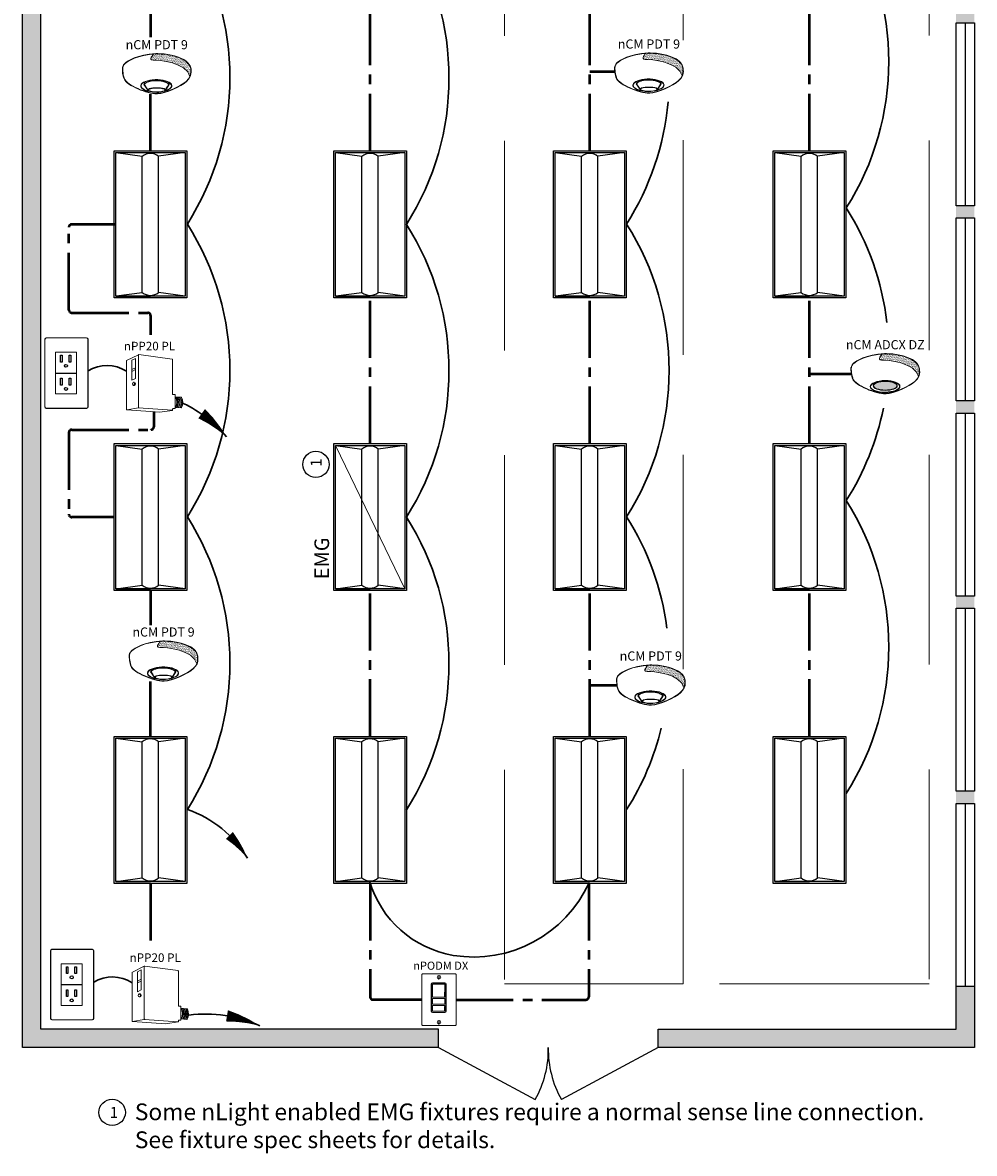
# Model space of a CAD drawing. Units: inches. Extents: x -0.9 to 69.4, y -0.4 to 76.9.
# Drawn here: x 5 to 29.9, y 30.9 to 60.6 of the extents above; entities that cross this region are included whole.
import ezdxf
from ezdxf.enums import TextEntityAlignment as Align

# ---------------------------------------------------------------- set-up
doc = ezdxf.new("R2010")
doc.units = ezdxf.units.IN
doc.header["$LTSCALE"] = 2
doc.header["$MEASUREMENT"] = 0
for name, pattern in [('CENTER2', [1.125, 0.75, -0.125, 0.125, -0.125]), ('HIDDEN', [0.375, 0.25, -0.125]), ('HIDDENX2', [0.75, 0.5, -0.25])]:
    doc.linetypes.add(name, pattern=pattern)
for name, color, linetype in [('BLT', 7, 'Continuous'), ('SSI-RISER', 7, 'Continuous'), ('SSI-WIRING', 4, 'Continuous')]:
    doc.layers.add(name, color=color, linetype=linetype)
for name, color, linetype, lineweight in [('CAT5', 140, 'HIDDEN', 50), ('LINE VOLTAGE', 1, 'Continuous', 30), ('NLIGHT RISER', 7, 'Continuous', 0)]:
    doc.layers.add(name, color=color, linetype=linetype, lineweight=lineweight)
doc.styles.add('ARIAL', font='arial.ttf')
doc.styles.add('SSI', font='romans.shx', dxfattribs={"width": 0.8})
doc.styles.add('SSI-Bold', font='arial.ttf')
doc.styles.get("Standard").update_dxf_attribs({"font": 'arial.ttf'})
pattern_1 = [(37.5, (-4.691811, -4.460222), (-0.00074868, 0.022900455), [0, -0.01806532, 0, -0.020204636, 0, -0.019313255]), (7.5, (-4.69181, -4.460222), (0.02103394, 0.03354143), [0, -0.009745766, 0, -0.01628256, 0, -0.006239667]), (327.5, (-4.70643, -4.460222), (0.037011825, 6.726e-05), [0, -0.00594254, 0, -0.021393144, 0, -0.02792994]), (317.5, (-4.70643, -4.460222), (0.03572806, 0.01043124), [0, -0.00297127, 0, -0.014024394, 0, -0.01604486])]

# ---------------------------------------------------------------- blocks, each defined once
blk = doc.blocks.new('nCM6PC')
h = blk.add_hatch()
h.set_pattern_fill('AR-SAND', color=256, scale=0.011885, style=0)
h.set_pattern_definition(pattern_1)
edge = h.paths.add_edge_path()
edge.add_spline(control_points=[(0.502, 0.15), (0.59, 0.154), (1.056, 0.116), (1.107, -0.119)], knot_values=[1, 1, 1, 1, 1.999782, 1.999782, 1.999782, 1.999782], degree=3, periodic=0)
edge.add_spline(control_points=[(1.107, -0.119), (1.118, -0.092), (1.121, -0.067), (1.121, -0.042)], knot_values=[14.480526, 14.480526, 14.480526, 14.480526, 15, 15, 15, 15], degree=3, periodic=0)
edge.add_spline(control_points=[(1.121, -0.042), (1.121, -0.026), (1.12, -0.01), (1.119, 0.007)], knot_values=[16, 16, 16, 16, 17, 17, 17, 17], degree=3, periodic=0)
edge.add_spline(control_points=[(1.119, 0.007), (1.118, 0.039), (1.097, 0.072), (1.076, 0.096)], knot_values=[18, 18, 18, 18, 19, 19, 19, 19], degree=3, periodic=0)
edge.add_spline(control_points=[(1.076, 0.096), (1.055, 0.12), (1.035, 0.136), (1.035, 0.136)], knot_values=[20, 20, 20, 20, 21, 21, 21, 21], degree=3, periodic=0)
edge.add_spline(control_points=[(1.035, 0.136), (1.035, 0.136), (1.025, 0.143), (1.005, 0.154)], knot_values=[22, 22, 22, 22, 23, 23, 23, 23], degree=3, periodic=0)
edge.add_spline(control_points=[(1.005, 0.154), (0.985, 0.165), (0.956, 0.179), (0.917, 0.194)], knot_values=[24, 24, 24, 24, 25, 25, 25, 25], degree=3, periodic=0)
edge.add_spline(control_points=[(0.917, 0.194), (0.84, 0.223), (0.726, 0.252), (0.581, 0.252)], knot_values=[26, 26, 26, 26, 27, 27, 27, 27], degree=3, periodic=0)
edge.add_line((0.581, 0.252), (0.512, 0.251))
edge.add_spline(control_points=[(0.512, 0.251), (0.512, 0.251), (0.414, 0.146), (0.502, 0.15)], knot_values=[0.000012, 0.000012, 0.000012, 0.000012, 1, 1, 1, 1], degree=3, periodic=0)
h = blk.add_hatch(color=256)
edge = h.paths.add_edge_path(flags=0)
edge.add_ellipse((0.563, -0.27), major_axis=(-0.192, 0), ratio=0.363349, start_angle=0, end_angle=360)
edge = h.paths.add_edge_path()
edge.add_ellipse((0.56, -0.282), major_axis=(-0.244, -0.002), ratio=0.403678, start_angle=0, end_angle=360)
edge = h.paths.add_edge_path(flags=16)
edge.add_ellipse((0.56, -0.282), major_axis=(-0.238, -0.002), ratio=0.385717, start_angle=0, end_angle=360)
edge = h.paths.add_edge_path(flags=0)
edge.add_ellipse((0.563, -0.27), major_axis=(-0.197, 0), ratio=0.382467, start_angle=0, end_angle=360)
h = blk.add_hatch(color=256)
edge = h.paths.add_edge_path()
edge.add_ellipse((0.563, -0.27), major_axis=(-0.192, 0), ratio=0.363349, start_angle=0, end_angle=360)
for p, q in [((0.512, 0.251), (0.581, 0.252)), ((0.55, 0.257), (0.581, 0.257))]:
    blk.add_line(p, q)
for centre, major_axis, ratio in [((0.56, -0.282), (-0.244, -0.002), 0.403678), ((0.56, -0.282), (-0.238, -0.002), 0.385717), ((0.563, -0.27), (-0.197, 0), 0.382467), ((0.563, -0.27), (-0.192, 0), 0.363349)]:
    blk.add_ellipse(centre, major_axis=major_axis, ratio=ratio)
at = {"lineweight": 0}
for points in [[(0.043, 0.101), (0.084, 0.133), (0.24, 0.248), (0.55, 0.257)], [(0.046, 0.096), (0.088, 0.128), (0.243, 0.243), (0.553, 0.252)], [(0.512, 0.251), (0.512, 0.251), (0.414, 0.146), (0.502, 0.15)], [(0.581, 0.257), (0.872, 0.257), (1.038, 0.141), (1.039, 0.14)], [(0.917, 0.194), (0.84, 0.223), (0.726, 0.252), (0.581, 0.252)], [(1.005, 0.154), (0.985, 0.165), (0.956, 0.179), (0.917, 0.194)], [(0, 0), (0, 0.007), (0, 0.014), (0.001, 0.022)], [(0.027, -0.155), (0.027, -0.155), (0, -0.087), (0, 0)], [(0.001, 0.022), (0.001, 0.024), (0.002, 0.069), (0.043, 0.101)], [(0.001, 0.022), (0.001, 0.022), (0.001, 0.022), (0.001, 0.022)], [(0.001, 0.022), (0.001, 0.022), (0.001, 0.022), (0.001, 0.022)], [(0.012, 0.048), (0.006, 0.033), (0.006, 0.022), (0.006, 0.022)], [(0.006, 0.022), (0.006, 0.014), (0.006, 0.007), (0.006, 0)], [(0.006, 0), (0.006, -0.043), (0.013, -0.081), (0.019, -0.108)], [(0.046, 0.096), (0.027, 0.081), (0.017, 0.062), (0.012, 0.048)], [(0.502, 0.15), (0.59, 0.154), (1.057, 0.116), (1.107, -0.119)], [(1.035, 0.136), (1.035, 0.136), (1.025, 0.143), (1.005, 0.154)], [(1.076, 0.096), (1.055, 0.12), (1.035, 0.136), (1.035, 0.136)], [(1.039, 0.14), (1.039, 0.14), (1.121, 0.076), (1.125, 0.007)], [(1.119, 0.007), (1.118, 0.039), (1.097, 0.072), (1.076, 0.096)], [(1.121, -0.042), (1.121, -0.026), (1.12, -0.01), (1.119, 0.007)], [(1.125, 0.007), (1.125, -0.01), (1.127, -0.026), (1.127, -0.042)], [(0.019, -0.108), (0.026, -0.136), (0.033, -0.152), (0.033, -0.152)], [(0.254, -0.322), (0.144, -0.274), (0.048, -0.213), (0.027, -0.155)], [(0.033, -0.152), (0.052, -0.207), (0.147, -0.269), (0.256, -0.317)], [(1.047, -0.197), (1.111, -0.138), (1.121, -0.091), (1.121, -0.042)], [(1.127, -0.042), (1.127, -0.092), (1.115, -0.142), (1.05, -0.201)], [(0.564, -0.403), (0.488, -0.403), (0.364, -0.37), (0.254, -0.322)], [(0.256, -0.317), (0.366, -0.364), (0.489, -0.397), (0.564, -0.397)], [(0.576, -0.397), (0.7, -0.391), (0.961, -0.274), (1.047, -0.197)], [(1.05, -0.201), (0.963, -0.28), (0.703, -0.396), (0.576, -0.403)], [(0.564, -0.397), (0.568, -0.397), (0.572, -0.397), (0.576, -0.397)], [(0.576, -0.403), (0.572, -0.403), (0.568, -0.403), (0.564, -0.403)]]:
    blk.add_open_spline(points, degree=3, dxfattribs=at)
for tag, style, p in [('LOCATION', 'SSI-Bold', (0.563, 0.397)), ('OPTION', 'SSI', (0.563, 0.282))]:
    blk.add_attdef(tag, text='', height=0.0938, dxfattribs=dict(style=style)).set_placement(p, align=Align.CENTER)
blk = doc.blocks.new('nCM910')
h = blk.add_hatch()
h.set_pattern_fill('AR-SAND', color=256, scale=0.011885, style=0)
h.set_pattern_definition(pattern_1)
edge = h.paths.add_edge_path()
edge.add_spline(control_points=[(0.502, 0.15), (0.59, 0.154), (1.056, 0.116), (1.107, -0.119)], knot_values=[1, 1, 1, 1, 1.999782, 1.999782, 1.999782, 1.999782], degree=3, periodic=0)
edge.add_spline(control_points=[(1.107, -0.119), (1.118, -0.092), (1.121, -0.067), (1.121, -0.042)], knot_values=[14.480526, 14.480526, 14.480526, 14.480526, 15, 15, 15, 15], degree=3, periodic=0)
edge.add_spline(control_points=[(1.121, -0.042), (1.121, -0.026), (1.12, -0.01), (1.119, 0.007)], knot_values=[16, 16, 16, 16, 17, 17, 17, 17], degree=3, periodic=0)
edge.add_spline(control_points=[(1.119, 0.007), (1.118, 0.039), (1.097, 0.072), (1.076, 0.096)], knot_values=[18, 18, 18, 18, 19, 19, 19, 19], degree=3, periodic=0)
edge.add_spline(control_points=[(1.076, 0.096), (1.055, 0.12), (1.035, 0.136), (1.035, 0.136)], knot_values=[20, 20, 20, 20, 21, 21, 21, 21], degree=3, periodic=0)
edge.add_spline(control_points=[(1.035, 0.136), (1.035, 0.136), (1.025, 0.143), (1.005, 0.154)], knot_values=[22, 22, 22, 22, 23, 23, 23, 23], degree=3, periodic=0)
edge.add_spline(control_points=[(1.005, 0.154), (0.985, 0.165), (0.956, 0.179), (0.917, 0.194)], knot_values=[24, 24, 24, 24, 25, 25, 25, 25], degree=3, periodic=0)
edge.add_spline(control_points=[(0.917, 0.194), (0.84, 0.223), (0.726, 0.252), (0.581, 0.252)], knot_values=[26, 26, 26, 26, 27, 27, 27, 27], degree=3, periodic=0)
edge.add_line((0.581, 0.252), (0.512, 0.251))
edge.add_spline(control_points=[(0.512, 0.251), (0.512, 0.251), (0.414, 0.146), (0.502, 0.15)], knot_values=[0.000012, 0.000012, 0.000012, 0.000012, 1, 1, 1, 1], degree=3, periodic=0)
for p, q in [((0.512, 0.251), (0.581, 0.252)), ((0.55, 0.257), (0.581, 0.257))]:
    blk.add_line(p, q)
for major_axis, ratio, start_param, end_param in [((-0.256, -0.002), 0.403678, 1.971257, 7.59859), ((-0.25, -0.002), 0.385717, 2.183457, 7.414165)]:
    blk.add_ellipse((0.555, -0.271), major_axis=major_axis, ratio=ratio, start_param=start_param, end_param=end_param)
blk.add_ellipse((0.563, -0.339), major_axis=(-0.137, 0), ratio=0.223622)
at = {"lineweight": 0}
for points in [[(0.043, 0.101), (0.084, 0.133), (0.24, 0.248), (0.55, 0.257)], [(0.046, 0.096), (0.088, 0.128), (0.243, 0.243), (0.553, 0.252)], [(0.512, 0.251), (0.512, 0.251), (0.414, 0.146), (0.502, 0.15)], [(0.581, 0.257), (0.872, 0.257), (1.038, 0.141), (1.039, 0.14)], [(0.917, 0.194), (0.84, 0.223), (0.726, 0.252), (0.581, 0.252)], [(1.005, 0.154), (0.985, 0.165), (0.956, 0.179), (0.917, 0.194)], [(0, 0), (0, 0.007), (0, 0.014), (0.001, 0.022)], [(0.027, -0.155), (0.027, -0.155), (0, -0.087), (0, 0)], [(0.001, 0.022), (0.001, 0.024), (0.002, 0.069), (0.043, 0.101)], [(0.001, 0.022), (0.001, 0.022), (0.001, 0.022), (0.001, 0.022)], [(0.001, 0.022), (0.001, 0.022), (0.001, 0.022), (0.001, 0.022)], [(0.012, 0.048), (0.006, 0.033), (0.006, 0.022), (0.006, 0.022)], [(0.006, 0.022), (0.006, 0.014), (0.006, 0.007), (0.006, 0)], [(0.006, 0), (0.006, -0.043), (0.013, -0.081), (0.019, -0.108)], [(0.046, 0.096), (0.027, 0.081), (0.017, 0.062), (0.012, 0.048)], [(0.502, 0.15), (0.59, 0.154), (1.057, 0.116), (1.107, -0.119)], [(1.035, 0.136), (1.035, 0.136), (1.025, 0.143), (1.005, 0.154)], [(1.076, 0.096), (1.055, 0.12), (1.035, 0.136), (1.035, 0.136)], [(1.039, 0.14), (1.039, 0.14), (1.121, 0.076), (1.125, 0.007)], [(1.119, 0.007), (1.118, 0.039), (1.097, 0.072), (1.076, 0.096)], [(1.121, -0.042), (1.121, -0.026), (1.12, -0.01), (1.119, 0.007)], [(1.125, 0.007), (1.125, -0.01), (1.127, -0.026), (1.127, -0.042)], [(0.019, -0.108), (0.026, -0.136), (0.033, -0.152), (0.033, -0.152)], [(0.254, -0.322), (0.144, -0.274), (0.048, -0.213), (0.027, -0.155)], [(0.033, -0.152), (0.052, -0.207), (0.147, -0.269), (0.256, -0.317)], [(1.047, -0.197), (1.111, -0.138), (1.121, -0.091), (1.121, -0.042)], [(1.127, -0.042), (1.127, -0.092), (1.115, -0.142), (1.05, -0.201)], [(0.564, -0.403), (0.488, -0.403), (0.364, -0.37), (0.254, -0.322)], [(0.256, -0.317), (0.366, -0.364), (0.489, -0.397), (0.564, -0.397)], [(0.435, -0.203), (0.434, -0.203), (0.38, -0.215), (0.358, -0.248)], [(0.358, -0.248), (0.358, -0.248), (0.411, -0.324), (0.42, -0.338)], [(0.443, -0.317), (0.43, -0.322), (0.42, -0.328), (0.42, -0.338)], [(0.42, -0.338), (0.42, -0.338), (0.42, -0.338), (0.42, -0.338)], [(0.551, -0.188), (0.488, -0.188), (0.446, -0.199), (0.435, -0.203)], [(0.563, -0.302), (0.524, -0.303), (0.472, -0.307), (0.443, -0.317)], [(0.664, -0.2), (0.622, -0.191), (0.583, -0.188), (0.551, -0.188)], [(0.563, -0.302), (0.602, -0.303), (0.653, -0.307), (0.683, -0.317)], [(0.576, -0.397), (0.7, -0.391), (0.961, -0.274), (1.047, -0.197)], [(1.05, -0.201), (0.963, -0.28), (0.703, -0.396), (0.576, -0.403)], [(0.758, -0.247), (0.748, -0.229), (0.709, -0.209), (0.664, -0.2)], [(0.683, -0.317), (0.694, -0.321), (0.703, -0.326), (0.705, -0.333)], [(0.705, -0.333), (0.72, -0.31), (0.758, -0.247), (0.758, -0.247)], [(0.564, -0.397), (0.568, -0.397), (0.572, -0.397), (0.576, -0.397)], [(0.576, -0.403), (0.572, -0.403), (0.568, -0.403), (0.564, -0.403)]]:
    blk.add_open_spline(points, degree=3, dxfattribs=at)
blk.add_open_spline([(0.418, -0.345), (0.418, -0.345), (0.417, -0.344), (0.417, -0.344), (0.417, -0.344), (0.352, -0.25), (0.352, -0.25), (0.352, -0.25), (0.351, -0.248), (0.351, -0.248), (0.351, -0.248), (0.352, -0.247), (0.352, -0.247), (0.375, -0.209), (0.433, -0.198), (0.433, -0.197), (0.433, -0.197), (0.433, -0.197), (0.433, -0.197), (0.445, -0.194), (0.487, -0.182), (0.551, -0.182), (0.551, -0.182), (0.551, -0.182), (0.551, -0.182), (0.584, -0.182), (0.622, -0.185), (0.666, -0.194), (0.666, -0.194), (0.666, -0.194), (0.666, -0.194), (0.713, -0.204), (0.753, -0.224), (0.764, -0.245), (0.764, -0.245), (0.764, -0.245), (0.764, -0.245), (0.764, -0.245), (0.765, -0.247), (0.765, -0.247), (0.765, -0.247), (0.704, -0.347), (0.704, -0.347), (0.704, -0.347), (0.703, -0.347), (0.703, -0.347), (0.652, -0.371), (0.604, -0.379), (0.562, -0.379), (0.562, -0.379), (0.562, -0.379), (0.562, -0.379), (0.476, -0.379), (0.418, -0.345), (0.418, -0.345), (0.418, -0.345), (0.418, -0.345), (0.418, -0.345)], degree=3, knots=[0, 0, 0, 0, 1, 1, 1, 2, 2, 2, 3, 3, 3, 4, 4, 4, 5, 5, 5, 6, 6, 6, 7, 7, 7, 8, 8, 8, 9, 9, 9, 10, 10, 10, 11, 11, 11, 12, 12, 12, 13, 13, 13, 14, 14, 14, 15, 15, 15, 16, 16, 16, 17, 17, 17, 18, 18, 18, 19, 19, 19, 19], dxfattribs=at)
for tag, style, p in [('LOCATION', 'SSI-Bold', (0.563, 0.397)), ('OPTION', 'SSI', (0.563, 0.282))]:
    blk.add_attdef(tag, text='', height=0.0938, dxfattribs=dict(style=style)).set_placement(p, align=Align.CENTER)
blk = doc.blocks.new('PLUG')
blk.add_lwpolyline([(1.42, 2.74), (4.15, 2.74), (4.15, -2.74), (1.42, -2.74)], close=True)
at = {"layer": 'NLIGHT RISER'}
for p, q in [((5.48, 4.63), (0.19, 4.63)), ((5.45, 4.61), (0.22, 4.61)), ((0, -4.44), (0, 4.44)), ((0.03, -4.41), (0.03, 4.41)), ((5.64, 4.41), (5.64, -4.41)), ((5.67, 4.44), (5.67, -4.44)), ((5.48, -4.63), (0.19, -4.63)), ((5.45, -4.61), (0.22, -4.61))]:
    blk.add_line(p, q, dxfattribs=at)
for centre, start, end in [((0.19, 4.44), 90, 180), ((0.22, 4.41), 90, 180), ((5.45, 4.41), 0, 90), ((5.48, 4.44), 0, 90), ((0.19, -4.44), 180, 270), ((0.22, -4.41), 180, 270), ((5.45, -4.41), 270, 0), ((5.48, -4.44), 270, 0)]:
    blk.add_arc(centre, 0.194, start, end, dxfattribs=at)
at = {"layer": 'SSI-RISER'}
blk.add_line((1.42, 0), (4.15, 0), dxfattribs=at)
for points in [[(2.08, 2.35), (2.28, 2.35), (2.28, 1.45), (2.08, 1.45)], [(3.2, 2.35), (3.4, 2.35), (3.4, 1.45), (3.2, 1.45)], [(2.08, -0.68), (2.28, -0.68), (2.28, -1.58), (2.08, -1.58)], [(3.2, -0.68), (3.4, -0.68), (3.4, -1.58), (3.2, -1.58)]]:
    blk.add_lwpolyline(points, close=True, dxfattribs=at)
for centre in [(2.78, 0.95), (2.78, -2.08)]:
    blk.add_circle(centre, 0.193, dxfattribs=at)
blk = doc.blocks.new('nPP16')
for p, q in [((0, -0.319), (0, 0.319)), ((0.159, 0.401), (0.003, 0.323)), ((0.118, 0.352), (0.07, 0.328)), ((0.07, 0.328), (0.07, 0.066)), ((0.118, 0.352), (0.118, 0.09)), ((0.16, 0.396), (0.16, -0.292)), ((0.162, 0.402), (0.602, 0.343)), ((0.607, -0.118), (0.607, 0.338)), ((0.118, 0.23), (0.07, 0.206)), ((0.118, 0.206), (0.07, 0.182)), ((0.118, 0.09), (0.07, 0.066)), ((0.104, 0.039), (0.094, 0.039)), ((0.094, -0.002), (0.104, -0.002)), ((0.612, -0.123), (0.635, -0.123)), ((0.64, -0.301), (0.64, -0.128)), ((0.16, -0.296), (0.006, -0.323)), ((0.161, -0.296), (0.601, -0.328)), ((0.64, -0.15), (0.72, -0.156)), ((0.64, -0.29), (0.718, -0.296)), ((0.005, -0.324), (0.441, -0.354)), ((0.602, -0.329), (0.441, -0.354)), ((0.607, -0.324), (0.607, -0.311)), ((0.612, -0.306), (0.635, -0.306))]:
    blk.add_line(p, q)
for centre, radius, start, end in [((0.005, 0.319), 0.005, 116.4688, 180), ((0.155, 0.394), 0.005, 360, 116.4688), ((0.161, 0.397), 0.005, 82.4213, 116.4688), ((0.165, 0.396), 0.005, 82.4213, 180), ((0.602, 0.338), 0.005, 360, 82.4213), ((0.602, 0.338), 0.005, 360, 82.4213), ((0.612, -0.118), 0.005, 180, 270), ((0.635, -0.128), 0.005, 0, 90), ((0.155, -0.292), 0.005, 279.6996, 0), ((0.165, -0.292), 0.005, 180, 265.8501), ((0.161, -0.301), 0.005, 85.8501, 99.6996), ((0.525, -0.225), 0.137, 331.3022, 32.8245), ((0.529, -0.225), 0.137, 331.1684, 32.6941), ((0.543, -0.225), 0.137, 330.693, 32.1572), ((0.548, -0.225), 0.137, 330.5463, 31.9928), ((0.562, -0.225), 0.137, 330.0685, 31.4607), ((0.566, -0.225), 0.137, 329.921, 31.2976), ((0.581, -0.225), 0.137, 329.4406, 30.7701), ((0.585, -0.225), 0.137, 329.2924, 30.6085), ((0.599, -0.225), 0.137, 328.8094, 30.0853), ((0.718, -0.291), 0.005, 265.8501, 329.9747), ((0.72, -0.161), 0.005, 28.783, 85.8501), ((0.604, -0.225), 0.137, 329.9747, 28.783), ((0.005, -0.318), 0.005, 180, 279.6996), ((0.005, -0.319), 0.005, 180, 266.0639), ((0.602, -0.323), 0.005, 265.8501, 0), ((0.602, -0.324), 0.005, 278.6753, 360), ((0.602, -0.324), 0.005, 278.6753, 360), ((0.612, -0.311), 0.005, 90, 180), ((0.635, -0.301), 0.005, 270, 0)]:
    blk.add_arc(centre, radius, start, end)
at = {"extrusion": (0, 0, -1)}
blk.add_ellipse((0.094, 0.018), major_axis=(0, -0.0203), ratio=0.731433, dxfattribs=at)
blk.add_ellipse((0.104, 0.018), major_axis=(0, -0.0203), ratio=0.731433, start_param=3.141593, end_param=6.283185, dxfattribs=at)
for tag, style, p in [('LOCATION', 'SSI-Bold', (0.303, 0.537)), ('OPTION', 'SSI', (0.303, 0.422)), ('ID#', 'SSI', (0.396, 0.124)), ('ZONE-INFO-LINE1', 'SSI', (0.303, -0.471)), ('ZONE-INFO-LINE2', 'SSI', (0.303, -0.586))]:
    blk.add_attdef(tag, text='', height=0.0938, dxfattribs=dict(style=style)).set_placement(p, align=Align.CENTER)

msp = doc.modelspace()

# ---------------------------------------------------------------- hatches: boundary and pattern name
at = {"layer": 'CAT5'}
h = msp.add_hatch(color=253, dxfattribs=at)
h.dxf.hatch_style = 1
h.paths.add_polyline_path([(29.44, 60.875), (29.44, 60.555), (29.92, 60.555), (29.92, 60.875)])
h = msp.add_hatch(color=253, dxfattribs=at)
h.dxf.hatch_style = 1
h.paths.add_polyline_path([(29.44, 60.875), (29.44, 60.555), (29.92, 60.555), (29.92, 60.875)])
h = msp.add_hatch(color=253, dxfattribs=at)
h.dxf.hatch_style = 1
h.paths.add_polyline_path([(29.44, 55.755), (29.44, 55.435), (29.92, 55.435), (29.92, 55.755)])
h = msp.add_hatch(color=253, dxfattribs=at)
h.dxf.hatch_style = 1
h.paths.add_polyline_path([(29.44, 55.755), (29.44, 55.435), (29.92, 55.435), (29.92, 55.755)])
h = msp.add_hatch(color=253, dxfattribs=at)
h.dxf.hatch_style = 1
h.paths.add_polyline_path([(29.44, 50.635), (29.44, 50.315), (29.92, 50.315), (29.92, 50.635)])
h = msp.add_hatch(color=253, dxfattribs=at)
h.dxf.hatch_style = 1
h.paths.add_polyline_path([(29.44, 50.635), (29.44, 50.315), (29.92, 50.315), (29.92, 50.635)])
h = msp.add_hatch(color=253, dxfattribs=at)
h.dxf.hatch_style = 1
h.paths.add_polyline_path([(29.44, 45.515), (29.44, 45.195), (29.92, 45.195), (29.92, 45.515)])
h = msp.add_hatch(color=253, dxfattribs=at)
h.dxf.hatch_style = 1
h.paths.add_polyline_path([(29.92, 45.195), (29.92, 45.515), (29.44, 45.515), (29.44, 45.195)])
at = {"layer": 'SSI-WIRING'}
h = msp.add_hatch(color=253, dxfattribs=at)
h.dxf.hatch_style = 1
h.paths.add_polyline_path([(29.44, 40.395), (29.44, 40.075), (29.92, 40.075), (29.92, 40.395)], flags=17)
h.paths.add_polyline_path([(29.44, 45.515), (29.44, 45.195), (29.92, 45.195), (29.92, 45.515)], flags=17)
h.paths.add_polyline_path([(29.44, 50.635), (29.44, 50.315), (29.92, 50.315), (29.92, 50.635)], flags=17)
h.paths.add_polyline_path([(29.44, 55.755), (29.44, 55.435), (29.92, 55.435), (29.92, 55.755)], flags=17)
h.paths.add_polyline_path([(29.44, 60.875), (29.44, 60.555), (29.92, 60.555), (29.92, 60.875)], flags=17)
h.paths.add_polyline_path([(21.961, 67.275), (21.961, 66.795), (29.44, 66.795), (29.44, 65.675), (29.92, 65.675), (29.92, 67.275)])
h.paths.add_polyline_path([(7.301, 67.275), (7.301, 66.795), (21.961, 66.795), (21.961, 67.275)])
h.paths.add_polyline_path([(4.96, 67.275), (4.96, 65.835), (5.44, 65.835), (5.44, 66.795), (7.301, 66.795), (7.301, 67.275)])
h.paths.add_polyline_path([(15.866, 33.675), (15.866, 34.155), (5.44, 34.155), (5.44, 62.955), (4.96, 62.955), (4.96, 33.675)])
h.paths.add_polyline_path([(21.626, 34.155), (21.626, 33.675), (29.92, 33.675), (29.92, 35.275), (29.44, 35.275), (29.44, 34.155)])

# ---------------------------------------------------------------- linework, layer by layer
for p, q in [((29.68, 60.555), (29.68, 55.755)), ((29.68, 60.555), (29.68, 55.755)), ((29.68, 55.435), (29.68, 50.635)), ((29.68, 55.435), (29.68, 50.635)), ((29.68, 55.435), (29.68, 50.635)), ((29.68, 55.435), (29.68, 50.635)), ((29.68, 50.315), (29.68, 45.515)), ((29.68, 50.315), (29.68, 45.515)), ((29.68, 45.195), (29.68, 40.395)), ((29.68, 45.195), (29.68, 40.395)), ((29.68, 40.075), (29.68, 35.275)), ((29.68, 40.075), (29.68, 35.275)), ((29.44, 34.155), (29.44, 35.275)), ((29.92, 35.275), (29.92, 33.675)), ((15.866, 33.675), (15.866, 34.155)), ((21.626, 33.675), (21.626, 34.155)), ((21.626, 34.155), (29.44, 34.155)), ((15.866, 33.675), (18.403, 32.31)), ((21.626, 33.675), (19.09, 32.31)), ((29.92, 33.675), (21.626, 33.675))]:
    msp.add_line(p, q)
for points in [[(15.866, 33.675), (4.96, 33.675), (4.96, 62.955)], [(15.866, 34.155), (5.44, 34.155), (5.44, 62.955)]]:
    msp.add_lwpolyline(points)
for points in [[(29.44, 55.755), (29.44, 60.555), (29.92, 60.555), (29.92, 55.755)], [(29.44, 55.755), (29.44, 60.555), (29.92, 60.555), (29.92, 55.755)], [(29.44, 50.635), (29.44, 55.435), (29.92, 55.435), (29.92, 50.635)], [(29.44, 50.635), (29.44, 55.435), (29.92, 55.435), (29.92, 50.635)], [(29.44, 50.635), (29.44, 55.435), (29.92, 55.435), (29.92, 50.635)], [(29.44, 50.635), (29.44, 55.435), (29.92, 55.435), (29.92, 50.635)], [(29.44, 45.515), (29.44, 50.315), (29.92, 50.315), (29.92, 45.515)], [(29.44, 45.515), (29.44, 50.315), (29.92, 50.315), (29.92, 45.515)], [(29.44, 40.395), (29.44, 45.195), (29.92, 45.195), (29.92, 40.395)], [(29.44, 40.395), (29.44, 45.195), (29.92, 45.195), (29.92, 40.395)], [(29.44, 35.275), (29.44, 40.075), (29.92, 40.075), (29.92, 35.275)], [(29.44, 35.275), (29.44, 40.075), (29.92, 40.075), (29.92, 35.275)]]:
    msp.add_lwpolyline(points, close=True)
for centre in [(12.653, 48.969), (7.308, 31.971)]:
    msp.add_circle(centre, 0.346)
for centre, start, end in [((16.095, 33.617), 330.473, 1.2447), ((21.398, 33.617), 178.7553, 209.527)]:
    msp.add_arc(centre, 2.652, start, end)
at = {"layer": 'BLT'}
for p, q in [((7.405, 57.149), (8.095, 57.051)), ((8.096, 53.482), (8.096, 57.05)), ((9.223, 57.149), (8.528, 57.051)), ((8.528, 53.482), (8.528, 57.05)), ((13.165, 57.149), (13.855, 57.051)), ((13.856, 53.482), (13.856, 57.05)), ((14.983, 57.149), (14.288, 57.051)), ((14.288, 53.482), (14.288, 57.05)), ((18.925, 57.149), (19.615, 57.051)), ((19.616, 53.482), (19.616, 57.05)), ((20.743, 57.149), (20.048, 57.051)), ((20.048, 53.482), (20.048, 57.05)), ((24.685, 57.149), (25.375, 57.051)), ((25.376, 53.482), (25.376, 57.05)), ((26.503, 57.149), (25.808, 57.051)), ((25.808, 53.482), (25.808, 57.05)), ((7.412, 53.388), (8.095, 53.482)), ((9.222, 53.383), (8.528, 53.482)), ((13.172, 53.388), (13.855, 53.482)), ((14.982, 53.383), (14.288, 53.482)), ((18.932, 53.388), (19.615, 53.482)), ((20.742, 53.383), (20.048, 53.482)), ((24.692, 53.388), (25.375, 53.482)), ((26.502, 53.383), (25.808, 53.482)), ((7.405, 53.383), (8.314, 53.383)), ((13.165, 53.383), (14.074, 53.383)), ((18.925, 53.383), (19.834, 53.383)), ((24.685, 53.383), (25.594, 53.383)), ((7.405, 49.469), (8.095, 49.371)), ((8.096, 45.802), (8.096, 49.37)), ((9.223, 49.469), (8.528, 49.371)), ((8.528, 45.802), (8.528, 49.37)), ((13.165, 49.469), (13.855, 49.371)), ((13.856, 45.802), (13.856, 49.37)), ((14.983, 49.469), (14.288, 49.371)), ((14.288, 45.802), (14.288, 49.37)), ((18.925, 49.469), (19.615, 49.371)), ((19.616, 45.802), (19.616, 49.37)), ((20.743, 49.469), (20.048, 49.371)), ((20.048, 45.802), (20.048, 49.37)), ((24.685, 49.469), (25.375, 49.371)), ((25.376, 45.802), (25.376, 49.37)), ((26.503, 49.469), (25.808, 49.371)), ((25.808, 45.802), (25.808, 49.37)), ((7.405, 45.703), (8.314, 45.703)), ((7.412, 45.708), (8.095, 45.802)), ((9.222, 45.703), (8.528, 45.802)), ((13.165, 45.703), (14.074, 45.703)), ((13.172, 45.708), (13.855, 45.802)), ((14.982, 45.703), (14.288, 45.802)), ((18.925, 45.703), (19.834, 45.703)), ((18.932, 45.708), (19.615, 45.802)), ((20.742, 45.703), (20.048, 45.802)), ((24.685, 45.703), (25.594, 45.703)), ((24.692, 45.708), (25.375, 45.802)), ((26.502, 45.703), (25.808, 45.802)), ((7.405, 41.789), (8.095, 41.691)), ((8.096, 38.122), (8.096, 41.69)), ((9.223, 41.789), (8.528, 41.691)), ((8.528, 38.122), (8.528, 41.69)), ((13.165, 41.789), (13.855, 41.691)), ((13.856, 38.122), (13.856, 41.69)), ((14.983, 41.789), (14.288, 41.691)), ((14.288, 38.122), (14.288, 41.69)), ((18.925, 41.789), (19.615, 41.691)), ((19.616, 38.122), (19.616, 41.69)), ((20.743, 41.789), (20.048, 41.691)), ((20.048, 38.122), (20.048, 41.69)), ((24.685, 41.789), (25.375, 41.691)), ((25.376, 38.122), (25.376, 41.69)), ((26.503, 41.789), (25.808, 41.691)), ((25.808, 38.122), (25.808, 41.69)), ((7.405, 38.023), (8.314, 38.023)), ((7.412, 38.028), (8.095, 38.122)), ((9.222, 38.023), (8.528, 38.122)), ((13.165, 38.023), (14.074, 38.023)), ((13.172, 38.028), (13.855, 38.122)), ((14.982, 38.023), (14.288, 38.122)), ((18.925, 38.023), (19.834, 38.023)), ((18.932, 38.028), (19.615, 38.122)), ((20.742, 38.023), (20.048, 38.122)), ((24.685, 38.023), (25.594, 38.023)), ((24.692, 38.028), (25.375, 38.122)), ((26.502, 38.023), (25.808, 38.122))]:
    msp.add_line(p, q, dxfattribs=at)
for points in [[(7.36, 53.338), (7.36, 57.195), (9.268, 57.194), (9.268, 53.338)], [(7.405, 53.383), (7.405, 57.149), (9.223, 57.149), (9.223, 53.383)], [(13.12, 53.338), (13.12, 57.195), (15.028, 57.194), (15.028, 53.338)], [(13.165, 53.383), (13.165, 57.149), (14.983, 57.149), (14.983, 53.383)], [(18.88, 53.338), (18.88, 57.195), (20.788, 57.194), (20.788, 53.338)], [(18.925, 53.383), (18.925, 57.149), (20.743, 57.149), (20.743, 53.383)], [(24.64, 53.338), (24.64, 57.195), (26.548, 57.194), (26.548, 53.338)], [(24.685, 53.383), (24.685, 57.149), (26.503, 57.149), (26.503, 53.383)], [(7.36, 45.658), (7.36, 49.515), (9.268, 49.514), (9.268, 45.658)], [(7.405, 45.703), (7.405, 49.469), (9.223, 49.469), (9.223, 45.703)], [(13.12, 45.658), (13.12, 49.515), (15.028, 49.514), (15.028, 45.658)], [(13.165, 45.703), (13.165, 49.469), (14.983, 49.469), (14.983, 45.703)], [(18.88, 45.658), (18.88, 49.515), (20.788, 49.514), (20.788, 45.658)], [(18.925, 45.703), (18.925, 49.469), (20.743, 49.469), (20.743, 45.703)], [(24.64, 45.658), (24.64, 49.515), (26.548, 49.514), (26.548, 45.658)], [(24.685, 45.703), (24.685, 49.469), (26.503, 49.469), (26.503, 45.703)], [(7.36, 37.978), (7.36, 41.835), (9.268, 41.834), (9.268, 37.978)], [(13.12, 37.978), (13.12, 41.835), (15.028, 41.834), (15.028, 37.978)], [(18.88, 37.978), (18.88, 41.835), (20.788, 41.834), (20.788, 37.978)], [(24.64, 37.978), (24.64, 41.835), (26.548, 41.834), (26.548, 37.978)], [(7.405, 38.023), (7.405, 41.789), (9.223, 41.789), (9.223, 38.023)], [(13.165, 38.023), (13.165, 41.789), (14.983, 41.789), (14.983, 38.023)], [(18.925, 38.023), (18.925, 41.789), (20.743, 41.789), (20.743, 38.023)], [(24.685, 38.023), (24.685, 41.789), (26.503, 41.789), (26.503, 38.023)]]:
    msp.add_lwpolyline(points, close=True, dxfattribs=at)
for centre, start, end in [((8.312, 56.796), 49.6113, 130.3887), ((14.072, 56.796), 49.6113, 130.3887), ((19.832, 56.796), 49.6113, 130.3887), ((25.592, 56.796), 49.6113, 130.3887), ((8.312, 53.736), 229.6113, 310.3887), ((14.072, 53.736), 229.6113, 310.3887), ((19.832, 53.736), 229.6113, 310.3887), ((25.592, 53.736), 229.6113, 310.3887), ((8.312, 49.116), 49.6113, 130.3887), ((14.072, 49.116), 49.6113, 130.3887), ((19.832, 49.116), 49.6113, 130.3887), ((25.592, 49.116), 49.6113, 130.3887), ((8.312, 46.056), 229.6113, 310.3887), ((14.072, 46.056), 229.6113, 310.3887), ((19.832, 46.056), 229.6113, 310.3887), ((25.592, 46.056), 229.6113, 310.3887), ((8.312, 41.436), 49.6113, 130.3887), ((14.072, 41.436), 49.6113, 130.3887), ((19.832, 41.436), 49.6113, 130.3887), ((25.592, 41.436), 49.6113, 130.3887), ((8.312, 38.376), 229.6113, 310.3887), ((14.072, 38.376), 229.6113, 310.3887), ((19.832, 38.376), 229.6113, 310.3887), ((25.592, 38.376), 229.6113, 310.3887)]:
    msp.add_arc(centre, 0.333, start, end, dxfattribs=at)
at = {"layer": 'CAT5', "linetype": 'CENTER2'}
for p, q in [((8.314, 61.018), (8.314, 60.179)), ((14.074, 57.194), (14.074, 61.018)), ((19.834, 57.194), (19.834, 61.018)), ((25.594, 57.194), (25.594, 61.018)), ((20.5, 59.264), (19.834, 59.264)), ((8.314, 57.194), (8.314, 58.684)), ((6.173, 53.021), (6.173, 55.191)), ((7.405, 55.266), (6.248, 55.266)), ((14.074, 49.514), (14.074, 53.338)), ((19.834, 49.514), (19.834, 53.338)), ((25.594, 49.514), (25.594, 53.338)), ((6.248, 52.946), (8.243, 52.946)), ((26.694, 51.337), (25.594, 51.337)), ((6.248, 49.88), (8.327, 49.88)), ((6.173, 49.805), (6.173, 47.661)), ((7.36, 47.586), (6.248, 47.586)), ((8.314, 45.658), (8.314, 44.752)), ((14.074, 41.834), (14.074, 45.658)), ((19.834, 41.834), (19.834, 45.658)), ((25.594, 41.834), (25.594, 45.658)), ((8.314, 41.834), (8.314, 43.274)), ((20.544, 43.172), (19.834, 43.172)), ((8.314, 37.978), (8.314, 36.277)), ((14.074, 37.978), (14.074, 35.001)), ((19.807, 37.978), (19.807, 35.001)), ((15.43, 34.926), (14.149, 34.926)), ((16.329, 34.926), (19.732, 34.926))]:
    msp.add_line(p, q, dxfattribs=at)
at = {"layer": 'CAT5'}
for p, q in [((8.318, 52.871), (8.318, 52.267)), ((8.402, 50.348), (8.402, 49.955))]:
    msp.add_line(p, q, dxfattribs=at)
at = {"layer": 'CAT5', "linetype": 'CENTER2'}
for centre, start, end in [((6.248, 55.191), 90, 180), ((6.248, 53.021), 180, 270), ((6.248, 49.805), 90, 180), ((6.248, 47.661), 180, 270), ((14.149, 35.001), 180, 270), ((19.732, 35.001), 270, 0)]:
    msp.add_arc(centre, 0.075, start, end, dxfattribs=at)
at = {"layer": 'CAT5'}
for centre, start, end in [((8.243, 52.871), 0, 90), ((8.327, 49.955), 270, 0)]:
    msp.add_arc(centre, 0.075, start, end, dxfattribs=at)
at = {"layer": 'LINE VOLTAGE', "linetype": 'Continuous'}
for points in [[(10.311, 49.688, 0, 0.3, 0.06456), (9.656, 50.301, 0, 0, 0.06456)], [(10.859, 38.635, 0, 0.256, 0.06456), (10.383, 39.235, 0, 0, 0.06456)], [(11.178, 34.242, 0, 0.3, 0.06456), (10.319, 34.503, 0, 0, 0.06456)]]:
    msp.add_lwpolyline(points, format="xyseb", dxfattribs=at)
for centre, radius, start, end in [((20.503, 59.539), 7.172, 327.6294, 32.3706), ((3.223, 59.115), 7.172, 327.6294, 32.3706), ((8.97, 59.106), 7.172, 327.6294, 32.3706), ((14.743, 59.115), 7.172, 327.6294, 354.8998), ((20.503, 51.859), 7.172, 6.6489, 32.3706), ((3.223, 51.435), 7.172, 327.6294, 32.3706), ((8.97, 51.426), 7.172, 327.6294, 32.3706), ((14.743, 51.435), 7.172, 327.6294, 32.3706), ((7.652, 47.427), 3.49, 40.3752, 64.1685), ((20.503, 51.859), 7.172, 327.6294, 348.5899), ((20.503, 44.179), 7.172, 327.6294, 32.3706), ((3.223, 43.755), 7.172, 327.6294, 32.3706), ((8.97, 43.746), 7.172, 327.6294, 32.3706), ((14.743, 43.755), 7.172, 7.38, 32.3706), ((14.743, 43.755), 7.172, 327.6294, 346.2295), ((8.307, 37.1), 2.978, 31.0319, 70.9229), ((16.725, 38.835), 2.786, 196.5836, 260.2721), ((16.782, 39.382), 3.336, 260.9028, 335.4151), ((9.745, 31.06), 3.49, 65.7546, 96.9356)]:
    msp.add_arc(centre, radius, start, end, dxfattribs=at)
at = {"layer": 'LINE VOLTAGE'}
for centre in [(7.167, 50.622), (7.317, 34.579)]:
    msp.add_arc(centre, 0.943, 56.9226, 121.4549, dxfattribs=at)
at = {"layer": 'NLIGHT RISER', "linetype": 'HIDDENX2', "ltscale": 5.5}
msp.add_line((17.596, 65.708), (17.596, 35.344), dxfattribs=at)
at = {"layer": 'NLIGHT RISER', "linetype": 'Continuous', "lineweight": 0, "ltscale": 0.0005}
msp.add_line((14.982, 45.703), (13.165, 49.469), dxfattribs=at)
at = {"layer": 'NLIGHT RISER'}
for p, q in [((15.678, 34.616), (15.678, 35.339)), ((15.683, 35.334), (15.683, 34.621)), ((15.706, 35.366), (16.037, 35.366)), ((16.032, 35.362), (15.71, 35.362)), ((16.059, 34.621), (16.059, 35.334)), ((16.064, 35.339), (16.064, 34.616)), ((16.02, 35.12), (16.02, 35.013)), ((16.02, 35.12), (16.03, 35.12)), ((16.02, 35.113), (16.03, 35.113)), ((16.02, 35.02), (16.03, 35.02)), ((16.02, 35.013), (16.03, 35.013)), ((16.03, 35.12), (16.03, 35.013)), ((16.02, 34.751), (16.02, 34.644)), ((16.02, 34.751), (16.03, 34.751)), ((16.02, 34.744), (16.03, 34.744)), ((16.03, 34.751), (16.03, 34.644)), ((16.037, 34.589), (15.706, 34.589)), ((15.71, 34.593), (16.032, 34.593)), ((16.02, 34.651), (16.03, 34.651)), ((16.02, 34.644), (16.03, 34.644))]:
    msp.add_line(p, q, dxfattribs=at)
at = {"layer": 'NLIGHT RISER', "linetype": 'HIDDENX2', "ltscale": 5.5}
for points in [[(17.596, 65.708), (17.596, 65.708), (22.285, 65.722), (22.285, 35.344), (17.596, 35.344)], [(24.776, 65.718), (28.733, 65.718), (28.733, 35.344), (22.285, 35.344), (22.285, 65.718), (24.776, 65.718)]]:
    msp.add_lwpolyline(points, dxfattribs=at)
at = {"layer": 'NLIGHT RISER'}
msp.add_lwpolyline([(16.297, 35.605, -0.414214), (16.329, 35.573), (16.329, 34.278, -0.414214), (16.297, 34.246), (15.462, 34.246, -0.414214), (15.43, 34.278), (15.43, 35.573, -0.414214), (15.462, 35.605)], format="xyb", close=True, dxfattribs=at)
for points in [[(15.707, 34.993), (16.035, 34.993), (16.035, 35.331), (15.707, 35.331)], [(15.707, 34.81), (16.035, 34.81), (16.035, 34.957), (15.707, 34.957)], [(15.707, 34.623), (16.035, 34.623), (16.035, 34.771), (15.707, 34.771)]]:
    msp.add_lwpolyline(points, close=True, dxfattribs=at)
for centre in [(15.879, 35.517), (15.879, 34.334)]:
    msp.add_circle(centre, 0.048, dxfattribs=at)
for centre, start, end in [((15.706, 35.339), 90, 180), ((15.71, 35.334), 90, 180), ((16.032, 35.334), 0, 90), ((16.037, 35.339), 0, 90), ((15.706, 34.616), 180, 270), ((15.71, 34.621), 180, 270), ((16.032, 34.621), 270, 0), ((16.037, 34.616), 270, 0)]:
    msp.add_arc(centre, 0.0272, start, end, dxfattribs=at)
for points in [[(15.879, 35.564), (15.875, 35.564), (15.872, 35.56), (15.872, 35.556)], [(15.872, 35.478), (15.872, 35.478), (15.872, 35.556), (15.872, 35.556)], [(15.879, 35.471), (15.875, 35.471), (15.872, 35.474), (15.872, 35.478)], [(15.887, 35.556), (15.887, 35.56), (15.884, 35.564), (15.879, 35.564)], [(15.887, 35.478), (15.887, 35.474), (15.884, 35.471), (15.879, 35.471)], [(15.887, 35.556), (15.887, 35.556), (15.887, 35.478), (15.887, 35.478)], [(15.879, 34.381), (15.875, 34.381), (15.872, 34.377), (15.872, 34.373)], [(15.872, 34.373), (15.872, 34.373), (15.872, 34.295), (15.872, 34.295)], [(15.872, 34.295), (15.872, 34.291), (15.875, 34.288), (15.879, 34.288)], [(15.887, 34.373), (15.887, 34.377), (15.884, 34.381), (15.879, 34.381)], [(15.879, 34.288), (15.884, 34.288), (15.887, 34.291), (15.887, 34.295)], [(15.887, 34.295), (15.887, 34.295), (15.887, 34.373), (15.887, 34.373)]]:
    msp.add_open_spline(points, degree=3, dxfattribs=at)

# ---------------------------------------------------------------- block references
ref = msp.add_blockref('nCM910', (7.577, 59.333), dxfattribs=dict(at, xscale=1.599999710903567, yscale=1.599999710903567, zscale=1.599999710903567))
ref.add_attrib('OPTION', 'nCM PDT 9', dxfattribs={"layer": '0', "height": 0.24, "style": 'SSI-Bold'}).set_placement((8.478, 59.784), align=Align.BOTTOM_CENTER)
ref = msp.add_blockref('nCM910', (20.485, 59.351), dxfattribs=dict(at, xscale=1.599999710903567, yscale=1.599999710903567, zscale=1.599999710903567))
ref.add_attrib('OPTION', 'nCM PDT 9', dxfattribs={"layer": '0', "height": 0.24, "style": 'SSI-Bold'}).set_placement((21.386, 59.802), align=Align.BOTTOM_CENTER)
at = {"layer": 'NLIGHT RISER', "xscale": 0.1999999638629458, "yscale": 0.1999999638629458, "zscale": 0.1999999638629458}
for p in [(5.541, 51.365), (5.691, 35.322)]:
    msp.add_blockref('PLUG', p, dxfattribs=at)
at = {"layer": 'NLIGHT RISER'}
ref = msp.add_blockref('nCM6PC', (26.683, 51.463), dxfattribs=dict(at, xscale=1.599999710903567, yscale=1.599999710903567, zscale=1.599999710903567))
ref.add_attrib('OPTION', 'nCM ADCX DZ', dxfattribs={"layer": '0', "height": 0.24, "style": 'SSI-Bold'}).set_placement((27.584, 51.914), align=Align.BOTTOM_CENTER)
ref = msp.add_blockref('nPP16', (7.681, 51.045), dxfattribs=dict(at, xscale=1.999999638629458, yscale=1.999999638629458, zscale=1.999999638629458))
ref.add_attrib('OPTION', 'nPP20 PL', dxfattribs={"layer": '0', "height": 0.225, "style": 'SSI-Bold'}).set_placement((8.287, 51.89), align=Align.BOTTOM_CENTER)
ref = msp.add_blockref('nCM910', (7.755, 43.926), dxfattribs=dict(at, xscale=1.599999710903567, yscale=1.599999710903567, zscale=1.599999710903567))
ref.add_attrib('OPTION', 'nCM PDT 9', dxfattribs={"layer": '0', "height": 0.24, "style": 'SSI-Bold'}).set_placement((8.656, 44.377), align=Align.BOTTOM_CENTER)
ref = msp.add_blockref('nCM910', (20.533, 43.297), dxfattribs=dict(at, xscale=1.599999710903567, yscale=1.599999710903567, zscale=1.599999710903567))
ref.add_attrib('OPTION', 'nCM PDT 9', dxfattribs={"layer": '0', "height": 0.24, "style": 'SSI-Bold'}).set_placement((21.434, 43.748), align=Align.BOTTOM_CENTER)
ref = msp.add_blockref('nPP16', (7.832, 35.002), dxfattribs=dict(at, xscale=1.999999638629458, yscale=1.999999638629458, zscale=1.999999638629458))
ref.add_attrib('OPTION', 'nPP20 PL', dxfattribs={"layer": '0', "height": 0.225, "style": 'SSI-Bold'}).set_placement((8.437, 35.846), align=Align.BOTTOM_CENTER)

# ---------------------------------------------------------------- texts
at = {"insert": (12.655, 48.907), "char_height": 0.287, "attachment_point": 4, "rotation": 90, "style": 'ARIAL'}
msp.add_mtext_dynamic_manual_height_columns('1', width=19.65872, gutter_width=4, heights=[0], dxfattribs=at)
at = {"insert": (7.246, 31.969), "char_height": 0.287, "attachment_point": 4, "style": 'ARIAL'}
msp.add_mtext_dynamic_manual_height_columns('1', width=19.65872, gutter_width=4, heights=[0], dxfattribs=at)
at = {"layer": 'NLIGHT RISER', "style": 'SSI-Bold'}
msp.add_text('EMG', height=0.384, rotation=90, dxfattribs=at).set_placement((13.117, 46.505), align=Align.BOTTOM_CENTER)
msp.add_text('nPODM DX', height=0.2131, dxfattribs=at).set_placement((15.925, 35.645), align=Align.BOTTOM_CENTER)
at = {"layer": 'SSI-RISER', "insert": (7.902, 32.204), "char_height": 0.43949, "attachment_point": 1}
msp.add_mtext_dynamic_manual_height_columns('Some nLight enabled EMG fixtures require a normal sense line connection.\\PSee fixture spec sheets for details.', width=37.3716, gutter_width=6, heights=[0], dxfattribs=at)

doc.saveas('drawing.dxf')
